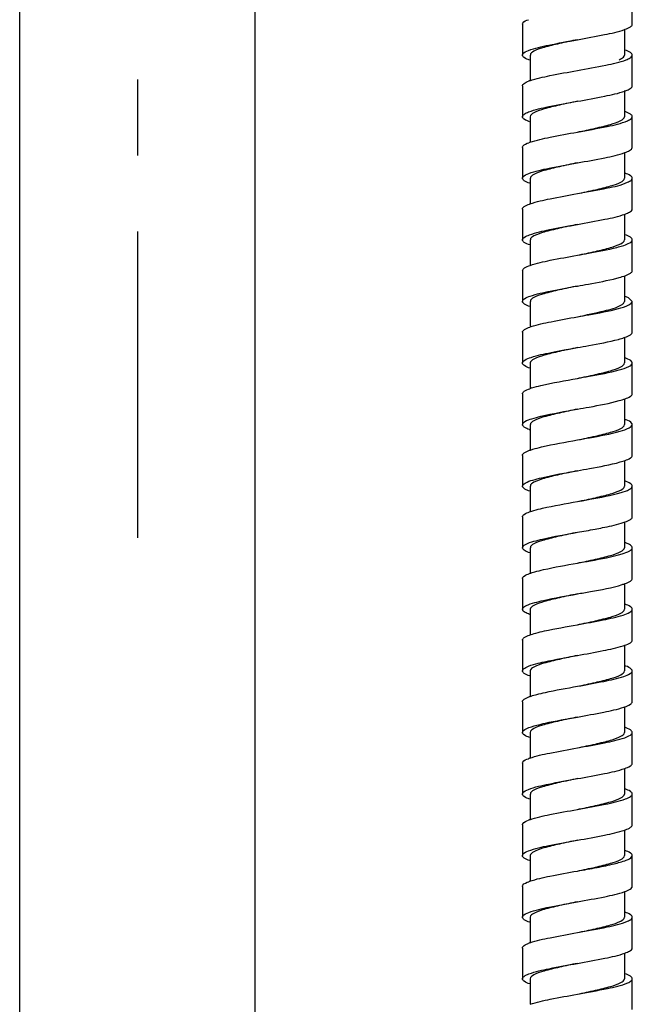
# Model space of a CAD drawing. Units: millimetres. Extents: x 14 to 194, y 65 to 281.
# Drawn here: x 40 to 52, y 108 to 126 of the extents above; entities that cross this region are included whole.
import ezdxf

# ---------------------------------------------------------------- set-up
doc = ezdxf.new("R2010")
doc.units = ezdxf.units.MM
doc.header["$LTSCALE"] = 19.36
doc.linetypes.add('CENTER', pattern=[0.6, 0.375, -0.075, 0.075, -0.075])
doc.layers.get('0').update_dxf_attribs({"linetype": 'CONTINUOUS'})
doc.layers.add('02___PRT_ALL_AXES', color=7, linetype='CONTINUOUS')

msp = doc.modelspace()

# ---------------------------------------------------------------- linework, layer by layer
at = {"color": 7, "linetype": 'Continuous'}
for p, q in [((39.7961, 91.7192), (39.7961, 147.3692)), ((44.2961, 91.7192), (44.2961, 147.3692)), ((51.5048, 126.4098), (51.5048, 126.9986)), ((49.407, 126.4098), (49.407, 125.8211)), ((51.3559, 126.3091), (51.3559, 125.8206)), ((49.5559, 125.8206), (49.5559, 125.33)), ((51.5049, 125.2322), (51.5049, 125.821)), ((49.4059, 125.2315), (49.4059, 124.6428)), ((51.3559, 125.1421), (51.3559, 124.6431)), ((49.5559, 124.6431), (49.5559, 124.1535)), ((51.5045, 124.0544), (51.5045, 124.6432)), ((49.4071, 124.0544), (49.4071, 123.4657)), ((51.3559, 123.9563), (51.3559, 123.4656)), ((49.5559, 123.4656), (49.5559, 122.9768)), ((51.5047, 122.8769), (51.5047, 123.4657)), ((49.4071, 122.8769), (49.4071, 122.2882)), ((51.3559, 122.7795), (51.3559, 122.2881)), ((49.5559, 122.2881), (49.5559, 121.8005)), ((51.5047, 121.6994), (51.5047, 122.2882)), ((49.4071, 121.6994), (49.4071, 121.1106)), ((51.3559, 121.6027), (51.3559, 121.1105)), ((49.5559, 121.1105), (49.5559, 120.6208)), ((51.5053, 121.1104), (51.4336, 121.1805)), ((51.5053, 120.5217), (51.5053, 121.1104)), ((49.4061, 120.5223), (49.4061, 119.9335)), ((51.3559, 120.4257), (51.3559, 119.933)), ((49.5559, 119.933), (49.5559, 119.4418)), ((51.5047, 119.344), (51.5047, 119.9328)), ((49.407, 119.344), (49.407, 118.7552)), ((51.3559, 119.2485), (51.3559, 118.7555)), ((49.5559, 118.7555), (49.5559, 118.2633)), ((51.5047, 118.1665), (51.5047, 118.7552)), ((49.407, 118.1665), (49.407, 117.5777)), ((51.3559, 118.0709), (51.3559, 117.578)), ((49.5559, 117.578), (49.5559, 117.0852)), ((51.5047, 116.989), (51.5047, 117.5777)), ((49.407, 116.989), (49.407, 116.4002)), ((51.3559, 116.8931), (51.3559, 116.4005)), ((49.5559, 116.4005), (49.5559, 115.9076)), ((51.5056, 115.8112), (51.5056, 116.3999)), ((49.4065, 115.8119), (49.4065, 115.2231)), ((51.3559, 115.7148), (51.3559, 115.2229)), ((49.5559, 115.2229), (49.5559, 114.7301)), ((51.5049, 114.6336), (51.5049, 115.2224)), ((49.4069, 114.6336), (49.4069, 114.0449)), ((51.3559, 114.5363), (51.3559, 114.0454)), ((49.5559, 114.0454), (49.5559, 113.5529)), ((51.5049, 113.4561), (51.5049, 114.0449)), ((49.4069, 113.4561), (49.4069, 112.8673)), ((51.3559, 113.3572), (51.3559, 112.8679)), ((49.5559, 112.8679), (49.5559, 112.3761)), ((51.5049, 112.2786), (51.5049, 112.8673)), ((49.4069, 112.2786), (49.4069, 111.6898)), ((51.3559, 112.1783), (51.3559, 111.6904)), ((49.5559, 111.6904), (49.5559, 111.1993)), ((51.5058, 111.1019), (51.5058, 111.6906)), ((49.4062, 111.1012), (49.4062, 110.5125)), ((51.3559, 111.0019), (51.3559, 110.5129)), ((49.5559, 110.5129), (49.5559, 110.0225)), ((51.5051, 109.9233), (51.5051, 110.5121)), ((49.4066, 109.9233), (49.4066, 109.3346)), ((51.3559, 109.8256), (51.3559, 109.3353)), ((49.5559, 109.3353), (49.5559, 108.8459)), ((51.5051, 108.7458), (51.5051, 109.3346)), ((49.4066, 108.7458), (49.4066, 108.1571)), ((51.3559, 108.6489), (51.3559, 108.1578)), ((49.5559, 108.1578), (49.5559, 107.6697)), ((51.5051, 107.5683), (51.5051, 108.1571))]:
    msp.add_line(p, q, dxfattribs=at)
for centre, radius, start, end in [((51.0362, 127.234), 0.9797, 289.26592, 290.01102), ((49.847, 124.4919), 0.8902, 109.73043, 111.21682), ((51.0666, 125.9731), 0.8909, 289.43085, 291.13255), ((49.8614, 123.2652), 0.9414, 109.35912, 110.70246), ((49.8843, 122.0238), 1.0092, 109.22313, 110.02223), ((49.9405, 119.5177), 1.1703, 108.35638, 109.4948), ((51.0878, 119.2475), 0.8312, 68.42146, 70.21421), ((49.9509, 118.3016), 1.2103, 107.42745, 109.57712), ((51.0797, 118.0482), 0.8545, 68.66396, 70.31133), ((49.8816, 119.6011), 1.0014, 249.83901, 250.75021), ((51.0691, 116.8422), 0.8849, 68.95132, 70.44964), ((51.0548, 115.6318), 0.9207, 69.24645, 70.53265), ((51.0315, 114.3867), 0.9922, 70.20608, 70.75141), ((50.9558, 115.6912), 1.2254, 287.76202, 289.49223), ((50.9719, 114.4674), 1.1764, 288.43437, 289.29447), ((49.8189, 111.6117), 0.8126, 109.85983, 111.68457), ((49.8368, 110.3826), 0.8671, 109.66033, 111.25792), ((51.0409, 111.9066), 0.9595, 289.48048, 290.52117), ((49.8415, 109.2002), 0.8733, 109.70721, 111.20047), ((49.8517, 107.995), 0.9028, 109.54323, 110.91375)]:
    msp.add_arc(centre, radius, start, end, dxfattribs=at)
for points, knots in [([(49.407, 126.4098), (49.407, 126.4175), (49.427, 126.466), (49.4819, 126.4826), (49.5208, 126.4978)], [0, 0, 0, 0, 0.1554053, 1, 1, 1, 1]), ([(51.3714, 126.3135), (51.4061, 126.3261), (51.4567, 126.3441), (51.5048, 126.3902), (51.5048, 126.4098)], [0, 0, 0, 0, 0.6535107, 1, 1, 1, 1]), ([(50.4559, 126.115), (50.6293, 126.1459), (50.932, 126.2012), (51.2348, 126.2656), (51.3594, 126.3092)], [0, 0, 0, 0, 0.5714375, 1, 1, 1, 1]), ([(49.5208, 125.909), (49.6451, 125.9575), (49.9595, 126.0248), (50.2728, 126.0823), (50.4559, 126.115)], [0, 0, 0, 0, 0.4176857, 1, 1, 1, 1]), ([(50.4559, 126.115), (50.3411, 126.0911), (50.1298, 126.0479), (49.844, 125.9767), (49.6645, 125.9224), (49.5568, 125.8541), (49.5568, 125.8206)], [0, 0, 0, 0, 0.3658643, 0.679249, 0.8954451, 1, 1, 1, 1]), ([(49.407, 125.8211), (49.407, 125.8288), (49.427, 125.8772), (49.4819, 125.8938), (49.5208, 125.909)], [0, 0, 0, 0, 0.1554053, 1, 1, 1, 1]), ([(49.5405, 125.7247), (49.5057, 125.7373), (49.4551, 125.7553), (49.407, 125.8015), (49.407, 125.8211)], [0, 0, 0, 0, 0.6535758, 1, 1, 1, 1]), ([(51.2546, 125.7309), (51.2694, 125.7376), (51.3078, 125.7572), (51.355, 125.7912), (51.355, 125.8206)], [0, 0, 0, 0, 0.3550845, 1, 1, 1, 1]), ([(51.5049, 125.821), (51.5049, 125.8407), (51.4557, 125.8871), (51.4042, 125.9045), (51.3689, 125.9172)], [0, 0, 0, 0, 0.3433503, 1, 1, 1, 1]), ([(51.3878, 125.7309), (51.4013, 125.7361), (51.4405, 125.7531), (51.4825, 125.7747), (51.498, 125.7992)], [0, 0, 0, 0, 0.3335296, 1, 1, 1, 1]), ([(51.498, 125.7992), (51.5001, 125.8026), (51.5036, 125.8096), (51.5049, 125.8173), (51.5049, 125.821)], [0, 0, 0, 0, 0.52234, 1, 1, 1, 1]), ([(50.4559, 125.5262), (50.6378, 125.5587), (50.95, 125.6163), (51.2634, 125.6827), (51.3878, 125.7309)], [0, 0, 0, 0, 0.5807883, 1, 1, 1, 1]), ([(49.5464, 125.3299), (49.6709, 125.3746), (49.976, 125.4392), (50.2806, 125.495), (50.4559, 125.5262)], [0, 0, 0, 0, 0.4263588, 1, 1, 1, 1]), ([(49.4059, 125.2315), (49.4059, 125.2497), (49.4483, 125.2922), (49.4939, 125.3098), (49.5248, 125.3218)], [0, 0, 0, 0, 0.3540273, 1, 1, 1, 1]), ([(51.3878, 125.1421), (51.4013, 125.1473), (51.4405, 125.1643), (51.4825, 125.186), (51.498, 125.2105)], [0, 0, 0, 0, 0.3335296, 1, 1, 1, 1]), ([(51.498, 125.2105), (51.5001, 125.2139), (51.5036, 125.2208), (51.5049, 125.2286), (51.5049, 125.2322)], [0, 0, 0, 0, 0.52234, 1, 1, 1, 1]), ([(50.4559, 124.9375), (50.6304, 124.9686), (50.9344, 125.024), (51.2384, 125.0889), (51.3629, 125.1329)], [0, 0, 0, 0, 0.5730016, 1, 1, 1, 1]), ([(49.5248, 124.733), (49.6491, 124.7813), (49.9623, 124.8474), (50.2741, 124.9051), (50.4559, 124.9375)], [0, 0, 0, 0, 0.4193529, 1, 1, 1, 1]), ([(50.4559, 124.9375), (50.3411, 124.9136), (50.1299, 124.8701), (49.8436, 124.7996), (49.6648, 124.7441), (49.5559, 124.6768), (49.5559, 124.6431)], [0, 0, 0, 0, 0.3655843, 0.6790715, 0.8949424, 1, 1, 1, 1]), ([(49.4059, 124.6428), (49.4059, 124.6609), (49.4483, 124.7034), (49.4939, 124.721), (49.5248, 124.733)], [0, 0, 0, 0, 0.3540273, 1, 1, 1, 1]), ([(49.5415, 124.547), (49.5066, 124.5597), (49.4562, 124.5778), (49.4059, 124.623), (49.4059, 124.6428)], [0, 0, 0, 0, 0.6527861, 1, 1, 1, 1]), ([(50.4559, 124.3487), (50.5707, 124.3726), (50.7819, 124.4159), (51.0677, 124.487), (51.2473, 124.5413), (51.3547, 124.6097), (51.3547, 124.6431)], [0, 0, 0, 0, 0.3659354, 0.679355, 0.895633, 1, 1, 1, 1]), ([(51.5045, 124.6432), (51.5045, 124.6627), (51.4564, 124.709), (51.4055, 124.7266), (51.3707, 124.7392)], [0, 0, 0, 0, 0.3449024, 1, 1, 1, 1]), ([(51.4154, 124.5647), (51.4287, 124.5706), (51.4629, 124.5872), (51.5045, 124.6174), (51.5045, 124.6432)], [0, 0, 0, 0, 0.360744, 1, 1, 1, 1]), ([(50.4559, 124.3487), (50.6467, 124.3827), (50.9677, 124.4434), (51.2925, 124.5106), (51.4154, 124.5647)], [0, 0, 0, 0, 0.5908933, 1, 1, 1, 1]), ([(49.5493, 124.1534), (49.6739, 124.1972), (49.9776, 124.2623), (50.2814, 124.3176), (50.4559, 124.3487)], [0, 0, 0, 0, 0.4270771, 1, 1, 1, 1]), ([(49.4071, 124.0544), (49.4071, 124.0625), (49.4291, 124.1134), (49.4872, 124.1301), (49.5286, 124.1458)], [0, 0, 0, 0, 0.1532625, 1, 1, 1, 1]), ([(50.4559, 123.76), (50.6311, 123.7912), (50.936, 123.8469), (51.241, 123.912), (51.3657, 123.9564)], [0, 0, 0, 0, 0.5735824, 1, 1, 1, 1]), ([(51.4154, 123.9759), (51.4287, 123.9818), (51.4629, 123.9984), (51.5045, 124.0286), (51.5045, 124.0544)], [0, 0, 0, 0, 0.360744, 1, 1, 1, 1]), ([(49.5286, 123.557), (49.6532, 123.6042), (49.9646, 123.6707), (50.2753, 123.7278), (50.4559, 123.76)], [0, 0, 0, 0, 0.4207825, 1, 1, 1, 1]), ([(50.4559, 123.76), (50.341, 123.7361), (50.1298, 123.6928), (49.8439, 123.6216), (49.6645, 123.5673), (49.5569, 123.499), (49.5569, 123.4656)], [0, 0, 0, 0, 0.3659134, 0.6793238, 0.8955561, 1, 1, 1, 1]), ([(49.4071, 123.4657), (49.4071, 123.4737), (49.4291, 123.5247), (49.4872, 123.5414), (49.5286, 123.557)], [0, 0, 0, 0, 0.1532625, 1, 1, 1, 1]), ([(51.5047, 123.4657), (51.5047, 123.4851), (51.4567, 123.5313), (51.4059, 123.5489), (51.3712, 123.5615)], [0, 0, 0, 0, 0.3447792, 1, 1, 1, 1]), ([(49.543, 123.3688), (49.5076, 123.3815), (49.4561, 123.3993), (49.4071, 123.4459), (49.4071, 123.4657)], [0, 0, 0, 0, 0.6556398, 1, 1, 1, 1]), ([(50.4559, 123.1712), (50.5707, 123.1951), (50.782, 123.2384), (51.0678, 123.3095), (51.2473, 123.3638), (51.3548, 123.4321), (51.3548, 123.4656)], [0, 0, 0, 0, 0.3659327, 0.6793505, 0.8955888, 1, 1, 1, 1]), ([(50.4559, 123.1712), (50.6473, 123.2053), (50.9688, 123.2662), (51.2944, 123.3334), (51.4171, 123.3879)], [0, 0, 0, 0, 0.5915919, 1, 1, 1, 1]), ([(51.4171, 123.3879), (51.4301, 123.3938), (51.4639, 123.4103), (51.5047, 123.4402), (51.5047, 123.4657)], [0, 0, 0, 0, 0.359929, 1, 1, 1, 1]), ([(49.552, 122.9768), (49.6766, 123.0202), (49.9793, 123.0852), (50.2822, 123.1402), (50.4559, 123.1712)], [0, 0, 0, 0, 0.4278235, 1, 1, 1, 1]), ([(49.4071, 122.8769), (49.4071, 122.8962), (49.4542, 122.942), (49.5044, 122.9595), (49.5388, 122.972)], [0, 0, 0, 0, 0.3455017, 1, 1, 1, 1]), ([(50.4559, 122.5824), (50.6317, 122.6138), (50.9372, 122.6696), (51.2429, 122.7349), (51.3676, 122.7796)], [0, 0, 0, 0, 0.5741643, 1, 1, 1, 1]), ([(51.4171, 122.7992), (51.4301, 122.805), (51.4639, 122.8215), (51.5047, 122.8515), (51.5047, 122.8769)], [0, 0, 0, 0, 0.359929, 1, 1, 1, 1]), ([(49.5388, 122.3833), (49.6634, 122.4287), (49.971, 122.4946), (50.2784, 122.5508), (50.4559, 122.5824)], [0, 0, 0, 0, 0.4239582, 1, 1, 1, 1]), ([(50.4559, 122.5824), (50.341, 122.5586), (50.1298, 122.5153), (49.8439, 122.4441), (49.6645, 122.3898), (49.5569, 122.3215), (49.5569, 122.2881)], [0, 0, 0, 0, 0.365916, 0.6793241, 0.8955555, 1, 1, 1, 1]), ([(49.4071, 122.2882), (49.4071, 122.3075), (49.4542, 122.3533), (49.5044, 122.3708), (49.5388, 122.3833)], [0, 0, 0, 0, 0.3455017, 1, 1, 1, 1]), ([(51.5047, 122.2882), (51.5047, 122.3076), (51.4567, 122.3538), (51.4059, 122.3714), (51.3711, 122.384)], [0, 0, 0, 0, 0.3447433, 1, 1, 1, 1]), ([(49.5458, 122.1902), (49.5097, 122.2031), (49.4574, 122.221), (49.4071, 122.2681), (49.4071, 122.2882)], [0, 0, 0, 0, 0.6567048, 1, 1, 1, 1]), ([(50.4559, 121.9937), (50.5707, 122.0175), (50.782, 122.0609), (51.0678, 122.132), (51.2473, 122.1863), (51.3548, 122.2546), (51.3548, 122.2881)], [0, 0, 0, 0, 0.3659354, 0.6793507, 0.8955894, 1, 1, 1, 1]), ([(51.212, 122.1446), (51.2861, 122.1636), (51.3797, 122.187), (51.5047, 122.2536), (51.5047, 122.2882)], [0, 0, 0, 0, 0.6888144, 1, 1, 1, 1]), ([(50.4559, 121.9937), (50.5259, 122.0062), (50.7788, 122.0516), (51.032, 122.0983), (51.212, 122.1446)], [0, 0, 0, 0, 0.2767453, 1, 1, 1, 1]), ([(49.5542, 121.8), (49.6787, 121.8432), (49.9806, 121.9079), (50.2828, 121.9628), (50.4559, 121.9937)], [0, 0, 0, 0, 0.4284375, 1, 1, 1, 1]), ([(49.4071, 121.6994), (49.4071, 121.7202), (49.4612, 121.7689), (49.516, 121.7868), (49.5542, 121.8)], [0, 0, 0, 0, 0.3397166, 1, 1, 1, 1]), ([(51.3695, 121.6028), (51.4047, 121.6154), (51.4559, 121.6332), (51.5047, 121.6797), (51.5047, 121.6994)], [0, 0, 0, 0, 0.655328, 1, 1, 1, 1]), ([(50.4559, 121.4049), (50.5259, 121.4174), (50.7788, 121.4628), (51.032, 121.5095), (51.212, 121.5558)], [0, 0, 0, 0, 0.2767453, 1, 1, 1, 1]), ([(51.212, 121.5558), (51.2268, 121.5596), (51.2797, 121.5736), (51.3323, 121.5893), (51.3695, 121.6028)], [0, 0, 0, 0, 0.2781954, 1, 1, 1, 1]), ([(49.5542, 121.2113), (49.6787, 121.2544), (49.9806, 121.3192), (50.2828, 121.374), (50.4559, 121.4049)], [0, 0, 0, 0, 0.4284375, 1, 1, 1, 1]), ([(50.4559, 121.4049), (50.341, 121.381), (50.1298, 121.3378), (49.8439, 121.2666), (49.6645, 121.2123), (49.5569, 121.144), (49.5569, 121.1105)], [0, 0, 0, 0, 0.3659147, 0.6793231, 0.8955569, 1, 1, 1, 1]), ([(49.4071, 121.1106), (49.4071, 121.1314), (49.4612, 121.1801), (49.516, 121.198), (49.5542, 121.2113)], [0, 0, 0, 0, 0.3397166, 1, 1, 1, 1]), ([(49.5508, 121.011), (49.5135, 121.024), (49.4596, 121.042), (49.4071, 121.0901), (49.4071, 121.1106)], [0, 0, 0, 0, 0.658554, 1, 1, 1, 1]), ([(51.2396, 120.9742), (51.3068, 120.9923), (51.3932, 121.0149), (51.5053, 121.0783), (51.5053, 121.1104)], [0, 0, 0, 0, 0.6841484, 1, 1, 1, 1]), ([(51.3016, 121.0456), (51.3096, 121.0506), (51.3327, 121.0661), (51.3554, 121.0914), (51.3554, 121.1105)], [0, 0, 0, 0, 0.3305415, 1, 1, 1, 1]), ([(50.4559, 120.8162), (50.6287, 120.8522), (50.9111, 120.9158), (51.2028, 120.9848), (51.3016, 121.0456)], [0, 0, 0, 0, 0.6032805, 1, 1, 1, 1]), ([(50.4559, 120.8162), (50.5291, 120.8293), (50.7913, 120.8765), (51.054, 120.9243), (51.2396, 120.9742)], [0, 0, 0, 0, 0.2791188, 1, 1, 1, 1]), ([(49.5719, 120.6285), (49.6958, 120.6696), (49.9915, 120.7325), (50.2877, 120.7861), (50.4559, 120.8162)], [0, 0, 0, 0, 0.4330666, 1, 1, 1, 1]), ([(49.4061, 120.5223), (49.4061, 120.5428), (49.46, 120.5896), (49.5129, 120.6078), (49.5499, 120.6209)], [0, 0, 0, 0, 0.3434273, 1, 1, 1, 1]), ([(51.3707, 120.4258), (51.4056, 120.4384), (51.4566, 120.456), (51.5053, 120.5021), (51.5053, 120.5217)], [0, 0, 0, 0, 0.6554482, 1, 1, 1, 1]), ([(50.4559, 120.2274), (50.5291, 120.2405), (50.7913, 120.2878), (51.054, 120.3356), (51.2396, 120.3854)], [0, 0, 0, 0, 0.2791188, 1, 1, 1, 1]), ([(51.2396, 120.3854), (51.2517, 120.3887), (51.2958, 120.4009), (51.3395, 120.4145), (51.3707, 120.4258)], [0, 0, 0, 0, 0.2750446, 1, 1, 1, 1]), ([(50.4559, 120.2274), (50.3411, 120.2035), (50.1298, 120.1602), (49.8437, 120.0893), (49.6647, 120.0343), (49.5561, 119.9667), (49.5561, 119.933)], [0, 0, 0, 0, 0.3657086, 0.6789876, 0.8949821, 1, 1, 1, 1]), ([(49.5719, 120.0397), (49.6958, 120.0808), (49.9915, 120.1437), (50.2877, 120.1974), (50.4559, 120.2274)], [0, 0, 0, 0, 0.4330666, 1, 1, 1, 1]), ([(49.4061, 119.9335), (49.4061, 119.9562), (49.4703, 120.0066), (49.5295, 120.0256), (49.5719, 120.0397)], [0, 0, 0, 0, 0.3369419, 1, 1, 1, 1]), ([(51.5047, 119.9328), (51.5047, 119.9404), (51.4852, 119.9881), (51.4317, 120.0054), (51.3935, 120.0205)], [0, 0, 0, 0, 0.1574206, 1, 1, 1, 1]), ([(49.5522, 119.8329), (49.5145, 119.8461), (49.4605, 119.8647), (49.4061, 119.9126), (49.4061, 119.9335)], [0, 0, 0, 0, 0.6569459, 1, 1, 1, 1]), ([(50.4559, 119.6386), (50.5707, 119.6625), (50.782, 119.7058), (51.0678, 119.777), (51.2473, 119.8313), (51.3549, 119.8995), (51.3549, 119.933)], [0, 0, 0, 0, 0.3659068, 0.6793133, 0.8955333, 1, 1, 1, 1]), ([(50.4559, 119.6387), (50.5315, 119.6521), (50.7999, 119.7005), (51.0689, 119.7495), (51.2578, 119.8018)], [0, 0, 0, 0, 0.2815974, 1, 1, 1, 1]), ([(51.2578, 119.8018), (51.3206, 119.8191), (51.4024, 119.8405), (51.5047, 119.9025), (51.5047, 119.9328)], [0, 0, 0, 0, 0.6828538, 1, 1, 1, 1]), ([(49.5884, 119.4564), (49.6439, 119.4739), (49.9304, 119.5476), (50.2222, 119.597), (50.4559, 119.6387)], [0, 0, 0, 0, 0.1968184, 1, 1, 1, 1]), ([(49.407, 119.344), (49.407, 119.364), (49.4572, 119.4111), (49.5094, 119.4291), (49.5454, 119.442)], [0, 0, 0, 0, 0.3438686, 1, 1, 1, 1]), ([(50.4559, 119.0499), (50.5315, 119.0634), (50.7999, 119.1117), (51.0689, 119.1608), (51.2578, 119.213)], [0, 0, 0, 0, 0.2815974, 1, 1, 1, 1]), ([(51.3713, 119.2484), (51.406, 119.261), (51.4568, 119.2785), (51.5047, 119.3246), (51.5047, 119.344)], [0, 0, 0, 0, 0.6554905, 1, 1, 1, 1]), ([(50.4559, 119.0499), (50.341, 119.026), (50.1298, 118.9827), (49.8439, 118.9116), (49.6645, 118.8572), (49.5569, 118.789), (49.5569, 118.7555)], [0, 0, 0, 0, 0.3659407, 0.6793584, 0.8955938, 1, 1, 1, 1]), ([(49.5884, 118.8676), (49.6439, 118.8851), (49.9304, 118.9588), (50.2222, 119.0082), (50.4559, 119.0499)], [0, 0, 0, 0, 0.1968184, 1, 1, 1, 1]), ([(49.407, 118.7552), (49.407, 118.7794), (49.4771, 118.8337), (49.5418, 118.8529), (49.5884, 118.8676)], [0, 0, 0, 0, 0.3302462, 1, 1, 1, 1]), ([(51.5047, 118.7552), (51.5047, 118.763), (51.4844, 118.8117), (51.4297, 118.8288), (51.3906, 118.8442)], [0, 0, 0, 0, 0.1563434, 1, 1, 1, 1]), ([(49.5365, 118.6611), (49.5028, 118.6735), (49.4532, 118.6909), (49.407, 118.7362), (49.407, 118.7552)], [0, 0, 0, 0, 0.6539147, 1, 1, 1, 1]), ([(50.4559, 118.4611), (50.5707, 118.485), (50.782, 118.5283), (51.0678, 118.5994), (51.2473, 118.6537), (51.3549, 118.722), (51.3549, 118.7555)], [0, 0, 0, 0, 0.365897, 0.6792966, 0.8955176, 1, 1, 1, 1]), ([(50.4559, 118.4611), (50.5337, 118.475), (50.8079, 118.5245), (51.083, 118.5744), (51.2751, 118.6291)], [0, 0, 0, 0, 0.2836246, 1, 1, 1, 1]), ([(51.2751, 118.6291), (51.3336, 118.6458), (51.4111, 118.6664), (51.5047, 118.7266), (51.5047, 118.7552)], [0, 0, 0, 0, 0.6802281, 1, 1, 1, 1]), ([(49.6044, 118.2838), (49.6599, 118.3006), (49.9413, 118.3717), (50.2274, 118.4204), (50.4559, 118.4611)], [0, 0, 0, 0, 0.1998355, 1, 1, 1, 1]), ([(49.407, 118.1665), (49.407, 118.1862), (49.456, 118.2328), (49.5074, 118.2507), (49.5427, 118.2635)], [0, 0, 0, 0, 0.344919, 1, 1, 1, 1]), ([(51.371, 118.0708), (51.4058, 118.0834), (51.4566, 118.1009), (51.5047, 118.147), (51.5047, 118.1665)], [0, 0, 0, 0, 0.6555867, 1, 1, 1, 1]), ([(50.4559, 117.8724), (50.341, 117.8485), (50.1298, 117.8052), (49.8439, 117.7341), (49.6645, 117.6797), (49.5569, 117.6114), (49.5569, 117.578)], [0, 0, 0, 0, 0.3659392, 0.6793591, 0.8955942, 1, 1, 1, 1]), ([(49.6044, 117.695), (49.6599, 117.7119), (49.9413, 117.7829), (50.2274, 117.8316), (50.4559, 117.8724)], [0, 0, 0, 0, 0.1998355, 1, 1, 1, 1]), ([(50.4559, 117.8724), (50.5337, 117.8863), (50.8079, 117.9358), (51.083, 117.9856), (51.2751, 118.0403)], [0, 0, 0, 0, 0.2836246, 1, 1, 1, 1]), ([(49.407, 117.5777), (49.407, 117.6034), (49.4847, 117.6599), (49.5537, 117.6796), (49.6044, 117.695)], [0, 0, 0, 0, 0.3263722, 1, 1, 1, 1]), ([(49.4133, 117.5569), (49.4114, 117.5602), (49.4082, 117.5669), (49.407, 117.5742), (49.407, 117.5777)], [0, 0, 0, 0, 0.5206739, 1, 1, 1, 1]), ([(49.5487, 117.4792), (49.5318, 117.4852), (49.4842, 117.5041), (49.4312, 117.5275), (49.4133, 117.5569)], [0, 0, 0, 0, 0.342167, 1, 1, 1, 1]), ([(50.4559, 117.2836), (50.5707, 117.3075), (50.782, 117.3507), (51.0678, 117.4219), (51.2473, 117.4762), (51.3549, 117.5445), (51.3549, 117.578)], [0, 0, 0, 0, 0.3658966, 0.6792973, 0.8955183, 1, 1, 1, 1]), ([(51.2943, 117.4571), (51.3481, 117.4731), (51.4205, 117.493), (51.5047, 117.5509), (51.5047, 117.5777)], [0, 0, 0, 0, 0.6768255, 1, 1, 1, 1]), ([(51.5047, 117.5777), (51.5047, 117.5856), (51.4835, 117.6355), (51.4272, 117.6525), (51.3869, 117.668)], [0, 0, 0, 0, 0.1550563, 1, 1, 1, 1]), ([(50.4559, 117.2836), (50.5362, 117.298), (50.817, 117.3488), (51.0989, 117.3993), (51.2943, 117.4571)], [0, 0, 0, 0, 0.2860541, 1, 1, 1, 1]), ([(49.6243, 117.1122), (49.6796, 117.1283), (49.9546, 117.1961), (50.2338, 117.244), (50.4559, 117.2836)], [0, 0, 0, 0, 0.203301, 1, 1, 1, 1]), ([(49.407, 116.989), (49.407, 117.0085), (49.4552, 117.0548), (49.506, 117.0726), (49.5408, 117.0853)], [0, 0, 0, 0, 0.3456743, 1, 1, 1, 1]), ([(51.3699, 116.8929), (51.405, 116.9056), (51.4562, 116.9231), (51.5047, 116.9694), (51.5047, 116.989)], [0, 0, 0, 0, 0.6560148, 1, 1, 1, 1]), ([(50.7929, 116.7561), (50.8411, 116.7651), (51.0092, 116.7979), (51.1771, 116.8337), (51.2943, 116.8684)], [0, 0, 0, 0, 0.2863705, 1, 1, 1, 1]), ([(50.4559, 116.6948), (50.341, 116.671), (50.1298, 116.6276), (49.8439, 116.5566), (49.6645, 116.5022), (49.5569, 116.4339), (49.5569, 116.4005)], [0, 0, 0, 0, 0.3659377, 0.6793543, 0.8955842, 1, 1, 1, 1]), ([(49.6243, 116.5234), (49.6796, 116.5395), (49.9546, 116.6074), (50.2338, 116.6553), (50.4559, 116.6949)], [0, 0, 0, 0, 0.203301, 1, 1, 1, 1]), ([(49.407, 116.4002), (49.407, 116.4277), (49.4944, 116.4869), (49.5687, 116.5072), (49.6243, 116.5234)], [0, 0, 0, 0, 0.3222126, 1, 1, 1, 1]), ([(49.497, 116.3218), (49.4835, 116.3277), (49.4491, 116.3442), (49.407, 116.3744), (49.407, 116.4002)], [0, 0, 0, 0, 0.3621862, 1, 1, 1, 1]), ([(50.4559, 116.1061), (50.5707, 116.13), (50.7819, 116.1733), (51.068, 116.2442), (51.247, 116.2992), (51.3556, 116.3668), (51.3556, 116.4005)], [0, 0, 0, 0, 0.3657171, 0.6790014, 0.8950071, 1, 1, 1, 1]), ([(51.3141, 116.2855), (51.3628, 116.3007), (51.4291, 116.3207), (51.5056, 116.3747), (51.5056, 116.3999)], [0, 0, 0, 0, 0.6693974, 1, 1, 1, 1]), ([(51.5056, 116.3999), (51.5056, 116.4187), (51.461, 116.4627), (51.4134, 116.4805), (51.381, 116.4927)], [0, 0, 0, 0, 0.3512228, 1, 1, 1, 1]), ([(50.4559, 116.1061), (50.5388, 116.1209), (50.8261, 116.1733), (51.1154, 116.2237), (51.3141, 116.2855)], [0, 0, 0, 0, 0.2881584, 1, 1, 1, 1]), ([(49.6428, 115.94), (49.6975, 115.9554), (49.9665, 116.0208), (50.2394, 116.0674), (50.4559, 116.1061)], [0, 0, 0, 0, 0.2054136, 1, 1, 1, 1]), ([(49.4065, 115.8119), (49.4065, 115.8314), (49.455, 115.8774), (49.5058, 115.8949), (49.5407, 115.9076)], [0, 0, 0, 0, 0.3446271, 1, 1, 1, 1]), ([(51.3676, 115.7146), (51.4032, 115.7275), (51.4545, 115.7454), (51.5056, 115.7912), (51.5056, 115.8112)], [0, 0, 0, 0, 0.6548483, 1, 1, 1, 1]), ([(50.4559, 115.5173), (50.5388, 115.5321), (50.8261, 115.5846), (51.1154, 115.6349), (51.3141, 115.6968)], [0, 0, 0, 0, 0.2881584, 1, 1, 1, 1]), ([(50.4559, 115.5173), (50.3411, 115.4934), (50.1298, 115.4502), (49.8438, 115.3791), (49.6646, 115.3244), (49.5564, 115.2565), (49.5564, 115.2229)], [0, 0, 0, 0, 0.3657951, 0.6791278, 0.8952195, 1, 1, 1, 1]), ([(49.6428, 115.3512), (49.6975, 115.3666), (49.9665, 115.432), (50.2394, 115.4786), (50.4559, 115.5173)], [0, 0, 0, 0, 0.2054136, 1, 1, 1, 1]), ([(49.4065, 115.2231), (49.4065, 115.2525), (49.5039, 115.313), (49.5828, 115.3342), (49.6428, 115.3512)], [0, 0, 0, 0, 0.3199239, 1, 1, 1, 1]), ([(51.5049, 115.2224), (51.5049, 115.2424), (51.4549, 115.2892), (51.4031, 115.3074), (51.3675, 115.3203)], [0, 0, 0, 0, 0.345306, 1, 1, 1, 1]), ([(49.4946, 115.1453), (49.4815, 115.1512), (49.4476, 115.1677), (49.4065, 115.1976), (49.4065, 115.2231)], [0, 0, 0, 0, 0.3600509, 1, 1, 1, 1]), ([(50.4559, 114.9286), (50.5707, 114.9525), (50.7819, 114.9957), (51.0678, 115.0669), (51.2472, 115.1212), (51.355, 115.1894), (51.355, 115.2229)], [0, 0, 0, 0, 0.3658368, 0.6792045, 0.8953753, 1, 1, 1, 1]), ([(50.4559, 114.9286), (50.6215, 114.9582), (50.9143, 115.0108), (51.2063, 115.0734), (51.3296, 115.113)], [0, 0, 0, 0, 0.5650564, 1, 1, 1, 1]), ([(51.3296, 115.113), (51.3746, 115.1275), (51.4372, 115.1462), (51.5049, 115.1989), (51.5049, 115.2224)], [0, 0, 0, 0, 0.6686318, 1, 1, 1, 1]), ([(49.6627, 114.768), (49.7172, 114.7828), (49.9799, 114.845), (50.2459, 114.8911), (50.4559, 114.9286)], [0, 0, 0, 0, 0.2094774, 1, 1, 1, 1]), ([(49.4069, 114.6336), (49.4069, 114.6532), (49.455, 114.6993), (49.5056, 114.7174), (49.5403, 114.7301)], [0, 0, 0, 0, 0.3468777, 1, 1, 1, 1]), ([(50.4559, 114.3398), (50.6215, 114.3694), (50.9143, 114.422), (51.2063, 114.4847), (51.3296, 114.5243)], [0, 0, 0, 0, 0.5650564, 1, 1, 1, 1]), ([(51.3647, 114.5361), (51.401, 114.549), (51.4536, 114.5665), (51.5049, 114.6136), (51.5049, 114.6336)], [0, 0, 0, 0, 0.6582293, 1, 1, 1, 1]), ([(50.4559, 114.3398), (50.341, 114.3159), (50.1298, 114.2726), (49.8438, 114.2016), (49.6645, 114.147), (49.5567, 114.0789), (49.5567, 114.0454)], [0, 0, 0, 0, 0.3659337, 0.6793428, 0.8955459, 1, 1, 1, 1]), ([(49.6627, 114.1792), (49.7172, 114.194), (49.9799, 114.2562), (50.2459, 114.3024), (50.4559, 114.3398)], [0, 0, 0, 0, 0.2094774, 1, 1, 1, 1]), ([(49.4069, 114.0449), (49.4069, 114.0761), (49.5133, 114.1394), (49.5977, 114.1616), (49.6627, 114.1792)], [0, 0, 0, 0, 0.3164697, 1, 1, 1, 1]), ([(51.5049, 114.0449), (51.5049, 114.0661), (51.4491, 114.1153), (51.3934, 114.1339), (51.3545, 114.1473)], [0, 0, 0, 0, 0.3406266, 1, 1, 1, 1]), ([(49.5423, 113.9491), (49.5071, 113.9617), (49.4559, 113.9791), (49.4069, 114.0253), (49.4069, 114.0449)], [0, 0, 0, 0, 0.6564904, 1, 1, 1, 1]), ([(50.4559, 113.7511), (50.5707, 113.7749), (50.7819, 113.8181), (51.0678, 113.8894), (51.2472, 113.9437), (51.355, 114.0119), (51.355, 114.0454)], [0, 0, 0, 0, 0.3658379, 0.6792096, 0.8953827, 1, 1, 1, 1]), ([(50.4559, 113.7511), (50.6254, 113.7813), (50.923, 113.8349), (51.22, 113.8989), (51.3439, 113.9402)], [0, 0, 0, 0, 0.5686176, 1, 1, 1, 1]), ([(51.3439, 113.9402), (51.3854, 113.954), (51.444, 113.9722), (51.5049, 114.0228), (51.5049, 114.0449)], [0, 0, 0, 0, 0.6648281, 1, 1, 1, 1]), ([(49.6806, 113.5953), (49.7347, 113.6095), (49.9915, 113.6693), (50.2513, 113.7146), (50.4559, 113.7511)], [0, 0, 0, 0, 0.2119687, 1, 1, 1, 1]), ([(49.4069, 113.4561), (49.4069, 113.4758), (49.4554, 113.5221), (49.5063, 113.5402), (49.5412, 113.5529)], [0, 0, 0, 0, 0.3465412, 1, 1, 1, 1]), ([(49.5412, 113.5529), (49.5513, 113.5566), (49.5973, 113.5724), (49.6441, 113.5856), (49.6806, 113.5953)], [0, 0, 0, 0, 0.2223528, 1, 1, 1, 1]), ([(50.4559, 113.1623), (50.6254, 113.1926), (50.923, 113.2462), (51.22, 113.3101), (51.3439, 113.3514)], [0, 0, 0, 0, 0.5686176, 1, 1, 1, 1]), ([(51.3606, 113.3571), (51.398, 113.3702), (51.4518, 113.3879), (51.5049, 113.4357), (51.5049, 113.4561)], [0, 0, 0, 0, 0.6596372, 1, 1, 1, 1]), ([(50.4559, 113.1623), (50.341, 113.1384), (50.1298, 113.095), (49.8438, 113.0241), (49.6645, 112.9695), (49.5567, 112.9014), (49.5567, 112.8679)], [0, 0, 0, 0, 0.3659363, 0.6793427, 0.8955445, 1, 1, 1, 1]), ([(49.6806, 113.0065), (49.7347, 113.0208), (49.9915, 113.0806), (50.2513, 113.1258), (50.4559, 113.1623)], [0, 0, 0, 0, 0.2119687, 1, 1, 1, 1]), ([(49.4069, 112.8673), (49.4069, 112.9002), (49.5223, 112.9653), (49.6112, 112.9882), (49.6806, 113.0065)], [0, 0, 0, 0, 0.3139801, 1, 1, 1, 1]), ([(49.5411, 112.772), (49.5062, 112.7846), (49.4554, 112.8019), (49.4069, 112.8479), (49.4069, 112.8673)], [0, 0, 0, 0, 0.6560635, 1, 1, 1, 1]), ([(50.4559, 112.5735), (50.5707, 112.5974), (50.7819, 112.6406), (51.0678, 112.7118), (51.2472, 112.7662), (51.355, 112.8344), (51.355, 112.8679)], [0, 0, 0, 0, 0.3658413, 0.6792098, 0.8953833, 1, 1, 1, 1]), ([(51.3603, 112.7683), (51.3977, 112.7814), (51.4516, 112.799), (51.5049, 112.8469), (51.5049, 112.8673)], [0, 0, 0, 0, 0.6597477, 1, 1, 1, 1]), ([(51.5049, 112.8673), (51.5049, 112.8878), (51.4526, 112.9357), (51.3992, 112.954), (51.3623, 112.9671)], [0, 0, 0, 0, 0.343366, 1, 1, 1, 1]), ([(50.4559, 112.5736), (50.6299, 112.6046), (50.9331, 112.6595), (51.2359, 112.7248), (51.3603, 112.7683)], [0, 0, 0, 0, 0.5730394, 1, 1, 1, 1]), ([(49.5428, 112.3759), (49.6676, 112.4211), (49.9739, 112.4859), (50.2798, 112.5421), (50.4559, 112.5736)], [0, 0, 0, 0, 0.4258403, 1, 1, 1, 1]), ([(49.4069, 112.2786), (49.4069, 112.2863), (49.4267, 112.3342), (49.4803, 112.3515), (49.5186, 112.3668)], [0, 0, 0, 0, 0.1576016, 1, 1, 1, 1]), ([(51.3603, 112.1795), (51.3977, 112.1926), (51.4516, 112.2103), (51.5049, 112.2581), (51.5049, 112.2786)], [0, 0, 0, 0, 0.6597477, 1, 1, 1, 1]), ([(50.4559, 111.9848), (50.6299, 112.0159), (50.9331, 112.0707), (51.2359, 112.136), (51.3603, 112.1795)], [0, 0, 0, 0, 0.5730394, 1, 1, 1, 1]), ([(49.5186, 111.778), (49.6429, 111.8275), (49.9586, 111.8936), (50.2724, 111.9521), (50.4559, 111.9848)], [0, 0, 0, 0, 0.4178196, 1, 1, 1, 1]), ([(50.4559, 111.9848), (50.341, 111.9609), (50.1298, 111.9175), (49.8438, 111.8465), (49.6645, 111.792), (49.5568, 111.7238), (49.5568, 111.6904)], [0, 0, 0, 0, 0.3659576, 0.6793786, 0.8955984, 1, 1, 1, 1]), ([(49.4069, 111.6898), (49.4069, 111.6975), (49.4267, 111.7454), (49.4803, 111.7627), (49.5186, 111.778)], [0, 0, 0, 0, 0.1576016, 1, 1, 1, 1]), ([(49.5405, 111.5946), (49.5057, 111.6072), (49.4551, 111.6245), (49.4069, 111.6704), (49.4069, 111.6898)], [0, 0, 0, 0, 0.6556876, 1, 1, 1, 1]), ([(50.4559, 111.396), (50.5707, 111.4199), (50.7819, 111.4633), (51.0681, 111.534), (51.2469, 111.5893), (51.3558, 111.6567), (51.3558, 111.6904)], [0, 0, 0, 0, 0.3657102, 0.6789796, 0.8949422, 1, 1, 1, 1]), ([(51.5058, 111.6906), (51.5058, 111.7107), (51.4541, 111.7566), (51.4028, 111.7748), (51.3671, 111.7877)], [0, 0, 0, 0, 0.3461916, 1, 1, 1, 1]), ([(51.3772, 111.5968), (51.4105, 111.6092), (51.459, 111.6271), (51.5058, 111.6715), (51.5058, 111.6906)], [0, 0, 0, 0, 0.6499877, 1, 1, 1, 1]), ([(50.4559, 111.396), (50.6346, 111.4279), (50.9433, 111.4847), (51.2528, 111.5501), (51.3772, 111.5968)], [0, 0, 0, 0, 0.577404, 1, 1, 1, 1]), ([(49.545, 111.1992), (49.6696, 111.2438), (49.975, 111.309), (50.2802, 111.3646), (50.4559, 111.396)], [0, 0, 0, 0, 0.4258485, 1, 1, 1, 1]), ([(49.4062, 111.1012), (49.4062, 111.1091), (49.4273, 111.1582), (49.4827, 111.1753), (49.5224, 111.1908)], [0, 0, 0, 0, 0.1556471, 1, 1, 1, 1]), ([(51.3772, 111.008), (51.4105, 111.0204), (51.459, 111.0384), (51.5058, 111.0828), (51.5058, 111.1019)], [0, 0, 0, 0, 0.6499877, 1, 1, 1, 1]), ([(50.4559, 110.8072), (50.6298, 110.8383), (50.933, 110.8937), (51.2364, 110.958), (51.3608, 111.002)], [0, 0, 0, 0, 0.5723284, 1, 1, 1, 1]), ([(49.5224, 110.602), (49.6467, 110.6505), (49.9607, 110.717), (50.2734, 110.7747), (50.4559, 110.8072)], [0, 0, 0, 0, 0.4186233, 1, 1, 1, 1]), ([(50.4559, 110.8072), (50.341, 110.7833), (50.1298, 110.74), (49.8436, 110.6692), (49.6647, 110.6141), (49.5561, 110.5465), (49.5561, 110.5129)], [0, 0, 0, 0, 0.3658013, 0.6791237, 0.8951503, 1, 1, 1, 1]), ([(49.4062, 110.5125), (49.4062, 110.5203), (49.4273, 110.5695), (49.4827, 110.5865), (49.5224, 110.602)], [0, 0, 0, 0, 0.1556471, 1, 1, 1, 1]), ([(51.5051, 110.5121), (51.5051, 110.532), (51.4558, 110.5783), (51.4047, 110.5965), (51.3696, 110.6093)], [0, 0, 0, 0, 0.3469486, 1, 1, 1, 1]), ([(49.5409, 110.4172), (49.506, 110.4298), (49.4554, 110.4473), (49.4062, 110.4929), (49.4062, 110.5125)], [0, 0, 0, 0, 0.6551856, 1, 1, 1, 1]), ([(50.4559, 110.2185), (50.5707, 110.2424), (50.7819, 110.2856), (51.0678, 110.3568), (51.2471, 110.4113), (51.3552, 110.4793), (51.3552, 110.5129)], [0, 0, 0, 0, 0.3657753, 0.6791074, 0.8952134, 1, 1, 1, 1]), ([(50.4559, 110.2185), (50.5816, 110.241), (50.8154, 110.2831), (51.1336, 110.3455), (51.3498, 110.4085), (51.4794, 110.4561), (51.5001, 110.4937)], [0, 0, 0, 0, 0.3524031, 0.658764, 0.8818436, 1, 1, 1, 1]), ([(51.5001, 110.4937), (51.5017, 110.4966), (51.5042, 110.5025), (51.5051, 110.509), (51.5051, 110.5121)], [0, 0, 0, 0, 0.5173175, 1, 1, 1, 1]), ([(49.547, 110.0223), (49.6716, 110.0671), (49.9765, 110.1313), (50.281, 110.1873), (50.4559, 110.2185)], [0, 0, 0, 0, 0.4270486, 1, 1, 1, 1]), ([(49.4066, 109.9233), (49.4066, 109.9313), (49.4284, 109.9815), (49.485, 109.9986), (49.5256, 110.0144)], [0, 0, 0, 0, 0.1551609, 1, 1, 1, 1]), ([(50.4559, 109.6298), (50.631, 109.661), (50.9353, 109.7161), (51.2395, 109.7817), (51.3637, 109.8258)], [0, 0, 0, 0, 0.5743719, 1, 1, 1, 1]), ([(51.3637, 109.8258), (51.3808, 109.8318), (51.4286, 109.8511), (51.4833, 109.8745), (51.5001, 109.9049)], [0, 0, 0, 0, 0.3431017, 1, 1, 1, 1]), ([(51.5001, 109.9049), (51.5017, 109.9078), (51.5042, 109.9138), (51.5051, 109.9202), (51.5051, 109.9233)], [0, 0, 0, 0, 0.5173175, 1, 1, 1, 1]), ([(49.5256, 109.4256), (49.65, 109.474), (49.963, 109.5395), (50.2745, 109.5974), (50.4559, 109.6298)], [0, 0, 0, 0, 0.4201296, 1, 1, 1, 1]), ([(50.4559, 109.6297), (50.341, 109.6058), (50.1298, 109.5625), (49.8437, 109.4916), (49.6646, 109.4368), (49.5565, 109.3689), (49.5565, 109.3353)], [0, 0, 0, 0, 0.3658968, 0.679277, 0.8954191, 1, 1, 1, 1]), ([(49.4066, 109.3346), (49.4066, 109.3426), (49.4284, 109.3927), (49.485, 109.4099), (49.5256, 109.4256)], [0, 0, 0, 0, 0.1551609, 1, 1, 1, 1]), ([(51.5051, 109.3346), (51.5051, 109.3543), (51.4564, 109.4004), (51.4058, 109.4186), (51.3711, 109.4313)], [0, 0, 0, 0, 0.3474922, 1, 1, 1, 1]), ([(49.542, 109.2391), (49.507, 109.2518), (49.4561, 109.2692), (49.4066, 109.315), (49.4066, 109.3346)], [0, 0, 0, 0, 0.6558085, 1, 1, 1, 1]), ([(50.4559, 109.041), (50.5707, 109.0649), (50.7819, 109.1081), (51.0678, 109.1792), (51.2471, 109.2338), (51.3552, 109.3018), (51.3552, 109.3353)], [0, 0, 0, 0, 0.3657753, 0.6791056, 0.8952107, 1, 1, 1, 1]), ([(50.4559, 109.041), (50.6468, 109.0751), (50.9678, 109.1348), (51.2917, 109.2034), (51.4144, 109.2568)], [0, 0, 0, 0, 0.5917561, 1, 1, 1, 1]), ([(51.4144, 109.2568), (51.4279, 109.2626), (51.4623, 109.279), (51.5051, 109.3087), (51.5051, 109.3346)], [0, 0, 0, 0, 0.3618251, 1, 1, 1, 1]), ([(49.5497, 108.8458), (49.6743, 108.8901), (49.9782, 108.9542), (50.2817, 109.0099), (50.4559, 109.041)], [0, 0, 0, 0, 0.4278642, 1, 1, 1, 1]), ([(49.4066, 108.7458), (49.4066, 108.7644), (49.4503, 108.8083), (49.4975, 108.8261), (49.5294, 108.8383)], [0, 0, 0, 0, 0.3521171, 1, 1, 1, 1]), ([(50.4559, 108.4523), (50.6317, 108.4836), (50.9367, 108.5389), (51.2417, 108.6047), (51.366, 108.6491)], [0, 0, 0, 0, 0.5750402, 1, 1, 1, 1]), ([(51.4144, 108.668), (51.4279, 108.6739), (51.4623, 108.6903), (51.5051, 108.7199), (51.5051, 108.7458)], [0, 0, 0, 0, 0.3618251, 1, 1, 1, 1]), ([(49.5294, 108.2496), (49.6539, 108.2972), (49.9655, 108.3626), (50.2757, 108.4201), (50.4559, 108.4523)], [0, 0, 0, 0, 0.4214283, 1, 1, 1, 1]), ([(50.4559, 108.4522), (50.341, 108.4283), (50.1298, 108.3849), (49.8437, 108.3141), (49.6646, 108.2592), (49.5565, 108.1914), (49.5565, 108.1578)], [0, 0, 0, 0, 0.3658949, 0.6792777, 0.8954192, 1, 1, 1, 1]), ([(49.4066, 108.1571), (49.4066, 108.1757), (49.4503, 108.2195), (49.4975, 108.2373), (49.5294, 108.2496)], [0, 0, 0, 0, 0.3521171, 1, 1, 1, 1]), ([(49.5443, 108.0608), (49.5086, 108.0736), (49.4571, 108.0911), (49.4066, 108.1373), (49.4066, 108.1571)], [0, 0, 0, 0, 0.6565935, 1, 1, 1, 1]), ([(50.4559, 107.8635), (50.5707, 107.8874), (50.7819, 107.9305), (51.0678, 108.0017), (51.2471, 108.0562), (51.3552, 108.1242), (51.3552, 108.1578)], [0, 0, 0, 0, 0.3657753, 0.6791054, 0.8952122, 1, 1, 1, 1]), ([(50.4559, 107.8635), (50.6479, 107.8978), (50.9699, 107.9579), (51.2951, 108.0265), (51.4176, 108.0806)], [0, 0, 0, 0, 0.5930593, 1, 1, 1, 1]), ([(51.5051, 108.1571), (51.5051, 108.1767), (51.4567, 108.2226), (51.4063, 108.2408), (51.3717, 108.2535)], [0, 0, 0, 0, 0.3477609, 1, 1, 1, 1]), ([(51.4176, 108.0806), (51.4306, 108.0864), (51.4641, 108.1026), (51.5051, 108.1318), (51.5051, 108.1571)], [0, 0, 0, 0, 0.3604874, 1, 1, 1, 1]), ([(49.5534, 107.6696), (49.678, 107.7133), (49.9806, 107.7772), (50.2828, 107.8326), (50.4559, 107.8635)], [0, 0, 0, 0, 0.4289922, 1, 1, 1, 1])]:
    msp.add_open_spline(points, degree=3, knots=knots, dxfattribs=at)
for points in [[(51.3657, 123.9564), (51.3824, 123.9624), (51.3991, 123.9688), (51.4154, 123.9759)], [(51.3676, 122.7796), (51.3843, 122.7856), (51.4009, 122.792), (51.4171, 122.7992)], [(51.4336, 121.1805), (51.4131, 121.1905), (51.3918, 121.199), (51.3702, 121.2067)], [(51.2578, 119.213), (51.296, 119.2235), (51.334, 119.2349), (51.3713, 119.2484)], [(49.5427, 118.2635), (49.5631, 118.2708), (49.5837, 118.2775), (49.6044, 118.2838)], [(51.2751, 118.0403), (51.3074, 118.0495), (51.3395, 118.0594), (51.371, 118.0708)], [(49.5408, 117.0853), (49.5683, 117.0952), (49.5962, 117.104), (49.6243, 117.1122)], [(50.4559, 116.6949), (50.5683, 116.7149), (50.6807, 116.7349), (50.7929, 116.7561)], [(51.2943, 116.8684), (51.3197, 116.8759), (51.345, 116.8839), (51.3699, 116.8929)], [(49.5459, 116.3027), (49.5294, 116.3086), (49.513, 116.3148), (49.497, 116.3218)], [(49.5407, 115.9076), (49.5743, 115.9198), (49.6084, 115.9302), (49.6428, 115.94)], [(51.3141, 115.6968), (51.332, 115.7024), (51.3499, 115.7083), (51.3676, 115.7146)], [(49.5436, 115.1259), (49.5271, 115.1319), (49.5107, 115.1382), (49.4946, 115.1453)], [(49.5403, 114.7301), (49.5804, 114.7447), (49.6215, 114.7568), (49.6627, 114.768)], [(51.366, 108.6491), (51.3823, 108.6549), (51.3985, 108.6611), (51.4144, 108.668)]]:
    msp.add_open_spline(points, degree=3, dxfattribs=at)
at = {"layer": '02___PRT_ALL_AXES', "color": 7, "linetype": 'CENTER'}
msp.add_line((42.0461, 192.1442), (42.0461, 116.587), dxfattribs=at)

doc.saveas('drawing.dxf')
